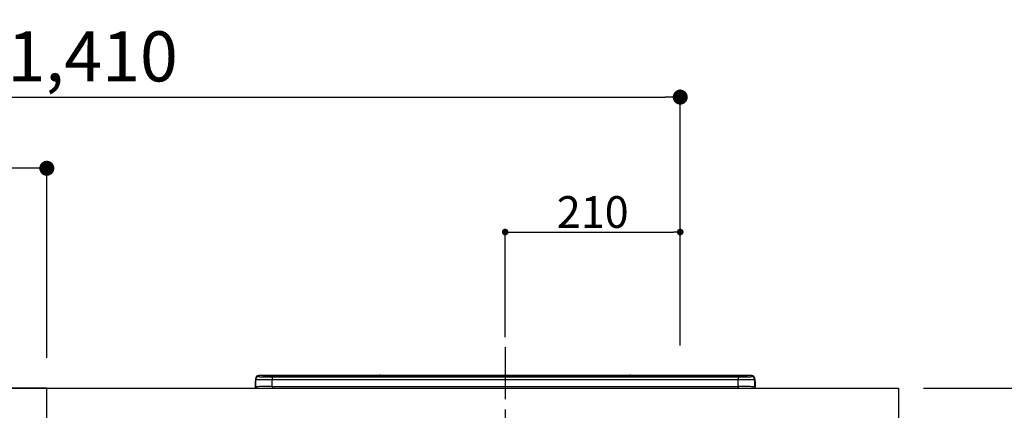
# Model space of a CAD drawing. Extents: x 55896 to 82369, y -35 to 8835.
# Drawn here: x 74430 to 75611, y 2868 to 3336 of the extents above; entities that cross this region are included whole.
import ezdxf

# ---------------------------------------------------------------- set-up
doc = ezdxf.new("R2010")
doc.units = 0
doc.header["$LTSCALE"] = 50
doc.header["$MEASUREMENT"] = 0
doc.linetypes.add('CENTER', pattern=[2, 1.25, -0.25, 0.25, -0.25])
doc.layers.get('0').update_dxf_attribs({"linetype": 'CONTINUOUS'})
doc.layers.get('DEFPOINTS').update_dxf_attribs({"color": 146, "linetype": 'CONTINUOUS'})
for name, color, linetype in [('126-甲板', 2, 'CONTINUOUS'), ('150-機器', 8, 'CONTINUOUS'), ('166-寸法B', 11, 'CONTINUOUS')]:
    doc.layers.add(name, color=color, linetype=linetype)
doc.styles.add('KH001', font='txt')
doc.dimstyles.new('KH1xx015', dxfattribs={"dimscale": 10, "dimtxt": 3.8, "dimasz": 0.8, "dimexe": 0.3, "dimexo": 1.2, "dimgap": 0.5, "dimtad": 3, "dimdec": 1, "dimdsep": 46, "dimlunit": 6, "dimtxsty": 'KH001', "dimblk": 'DOT', "dimcen": 1, "dimdle": 1, "dimclrd": 256, "dimclre": 256, "dimclrt": 256, "dimadec": 0, "dimazin": 0, "dimtfac": 1, "dimtdec": 1, "dimtix": 1, "dimtmove": 2, "dimatfit": 3, "dimldrblk": 'CLOSEDBLANK', "dimfxl": 1, "dimtolj": 1, "dimtzin": 0, "dimlwd": -1, "dimlwe": -1, "dimarcsym": 0})
doc.dimstyles.new('KH1xx030', dxfattribs={"dimscale": 30, "dimtxt": 2, "dimasz": 0.6, "dimexe": 0.3, "dimexo": 1.2, "dimgap": 0.5, "dimtad": 3, "dimdec": 1, "dimdsep": 46, "dimlunit": 6, "dimtxsty": 'KH001', "dimblk": 'DOT', "dimcen": 1, "dimdle": 1, "dimclrd": 256, "dimclre": 256, "dimclrt": 256, "dimadec": 0, "dimazin": 0, "dimtfac": 1, "dimtdec": 1, "dimtix": 1, "dimtmove": 2, "dimatfit": 3, "dimldrblk": 'CLOSEDBLANK', "dimfxl": 1, "dimtolj": 1, "dimtzin": 0, "dimlwd": -1, "dimlwe": -1, "dimarcsym": 0})

# ---------------------------------------------------------------- blocks, each defined once
blk = doc.blocks.new('_Dot')
at = {"color": 0, "linetype": 'ByBlock', "lineweight": -2}
blk.add_line((-0.5, 0), (-1, 0), dxfattribs=at)
at = {"color": 0, "linetype": 'ByBlock', "const_width": 0.5}
blk.add_lwpolyline([(-0.25, 0, 1), (0.25, 0, 1)], format="xyb", close=True, dxfattribs=at)
blk = doc.blocks.new('*D112')
at = {"layer": '166-寸法B', "transparency": 16777216}
for p, q in [((73812.3, 2966.1), (73812.3, 3252.7)), ((75222.3, 2946), (75222.3, 3252.7)), ((73830.3, 3243.7), (75204.3, 3243.7))]:
    blk.add_line(p, q, dxfattribs=at)
at = {"layer": 'DEFPOINTS', "color": 0, "transparency": 16777216}
for p in [(75222.3, 3243.7), (73812.3, 2930.1), (75222.3, 2910)]:
    blk.add_point(p, dxfattribs=at)
at = {"layer": '166-寸法B', "transparency": 16777216, "xscale": 18, "yscale": 18, "zscale": 18, "rotation": 180}
blk.add_blockref('_Dot', (73812.3, 3243.7), dxfattribs=at)
at = {"layer": '166-寸法B', "transparency": 16777216, "xscale": 18, "yscale": 18, "zscale": 18}
blk.add_blockref('_Dot', (75222.3, 3243.7), dxfattribs=at)
at = {"layer": '166-寸法B', "transparency": 16777216, "insert": (74517.3, 3292.5), "char_height": 60, "attachment_point": 5, "style": 'KH001'}
blk.add_mtext('\\A1;1,410', dxfattribs=at)
blk = doc.blocks.new('_ClosedBlank')
at = {"color": 0, "linetype": 'ByBlock', "lineweight": -2}
for p, q in [((-1, 0.167), (0, 0)), ((-1, 0.167), (-1, -0.167)), ((0, 0), (-1, -0.167))]:
    blk.add_line(p, q, dxfattribs=at)
blk = doc.blocks.new('HT-F6S_S')
at = {"layer": '150-機器', "color": 161, "linetype": 'CENTER'}
blk.add_line((0, 49.1), (0, -286.9), dxfattribs=at)
at = {"layer": '150-機器', "color": 13, "linetype": 'Continuous'}
for p, q in [((-295.5, 13.7), (-295.5, 14.9)), ((-150.7, 14.9), (-295.5, 14.9)), ((-150.7, 14.9), (-295.5, 14.9)), ((-295.5, 14.9), (-295.5, 14.9)), ((-290, 14.7), (-290, 13.7)), ((-290, 13.7), (-289.9, 13.7)), ((-289.9, 13.7), (-289.9, 13.7)), ((-289.5, 13.6), (-289.5, 14.2)), ((-289.5, 13.6), (-289.5, 14.2)), ((-284.5, 14.9), (-284.5, 14.4)), ((-284.5, 14.9), (284.5, 14.9)), ((284.5, 14.4), (-284.5, 14.4)), ((-284.5, 13.8), (-284.5, 14.4)), ((234.7, 13.8), (-284, 13.8)), ((279.5, 13.4), (-279.5, 13.4)), ((-279.5, 13.4), (-279.5, 13.4)), ((279.5, 13.4), (-279.5, 13.4)), ((-279.5, 13.3), (-279.5, 9.9)), ((-279.5, 13.3), (279.5, 13.3)), ((-253.3, 13.6), (-253.3, 13.4)), ((-241.3, 13.6), (-252.3, 13.6)), ((-240.3, 13.6), (-240.3, 13.4)), ((-240.3, 13.4), (-240.3, 13.6)), ((-219, 13.6), (-219, 13.4)), ((-207, 13.6), (-218, 13.6)), ((-206, 13.6), (-206, 13.4)), ((-206, 13.4), (-206, 13.6)), ((-200, 13.6), (-200, 13.4)), ((-169, 13.6), (-199, 13.6)), ((-168, 13.6), (-168, 13.4)), ((-168, 13.4), (-168, 13.6)), ((-162, 13.6), (-162, 13.4)), ((-150, 13.6), (-161, 13.6)), ((-150.5, 14.9), (-150.7, 14.9)), ((-150.7, 14.9), (-150.7, 14.9)), ((-150.7, 14.9), (-150.7, 14.9)), ((-150.3, 14.9), (-150.5, 14.9)), ((-150, 14.9), (-150.3, 14.9)), ((-149.7, 14.9), (-150, 14.9)), ((-149.5, 14.9), (-149.7, 14.9)), ((-149.3, 14.9), (-149.5, 14.9)), ((149.3, 14.9), (-149.3, 14.9)), ((149.3, 14.9), (-149.3, 14.9)), ((-149.3, 14.9), (-149.3, 14.9)), ((-149.3, 14.9), (-149.3, 14.9)), ((-149, 13.6), (-149, 13.4)), ((-149, 13.4), (-149, 13.6)), ((-120.7, 13.6), (-120.7, 13.4)), ((-108.7, 13.6), (-119.7, 13.6)), ((-107.7, 13.6), (-107.7, 13.4)), ((-107.7, 13.4), (-107.7, 13.6)), ((-101.7, 13.6), (-101.7, 13.4)), ((-89.7, 13.6), (-100.7, 13.6)), ((-88.7, 13.6), (-88.7, 13.4)), ((-88.7, 13.4), (-88.7, 13.6)), ((-82.7, 13.6), (-82.7, 13.4)), ((-70.7, 13.6), (-81.7, 13.6)), ((-69.7, 13.6), (-69.7, 13.4)), ((-69.7, 13.4), (-69.7, 13.6)), ((-63.7, 13.6), (-63.7, 13.4)), ((-32.7, 13.6), (-62.7, 13.6)), ((-31.7, 13.6), (-31.7, 13.4)), ((-31.7, 13.4), (-31.7, 13.6)), ((-25.7, 13.6), (-25.7, 13.4)), ((-13.7, 13.6), (-24.7, 13.6)), ((-12.7, 13.6), (-12.7, 13.4)), ((-12.7, 13.4), (-12.7, 13.6)), ((19.3, 13.6), (19.3, 13.4)), ((31.3, 13.6), (20.3, 13.6)), ((32.3, 13.6), (32.3, 13.4)), ((32.3, 13.4), (32.3, 13.6)), ((38.3, 13.6), (38.3, 13.4)), ((69.3, 13.6), (39.3, 13.6)), ((70.3, 13.6), (70.3, 13.4)), ((70.3, 13.4), (70.3, 13.6)), ((122.7, 13.6), (122.7, 13.4)), ((134.7, 13.6), (123.7, 13.6)), ((135.7, 13.4), (135.7, 13.6)), ((135.7, 13.6), (135.7, 13.4)), ((141.8, 13.6), (141.8, 13.4)), ((172.8, 13.6), (142.8, 13.6)), ((149.3, 14.9), (149.3, 14.9)), ((149.3, 14.9), (149.3, 14.9)), ((149.3, 14.9), (149.5, 14.9)), ((149.5, 14.9), (149.7, 14.9)), ((149.7, 14.9), (150, 14.9)), ((150, 14.9), (150.3, 14.9)), ((150.3, 14.9), (150.5, 14.9)), ((150.5, 14.9), (150.7, 14.9)), ((295.5, 14.9), (150.7, 14.9)), ((295.5, 14.9), (150.7, 14.9)), ((150.7, 14.9), (150.7, 14.9)), ((150.7, 14.9), (150.7, 14.9)), ((173.8, 13.6), (173.8, 13.4)), ((173.8, 13.4), (173.8, 13.6)), ((179.7, 13.6), (179.7, 13.4)), ((191.8, 13.6), (180.7, 13.6)), ((192.8, 13.6), (192.8, 13.4)), ((192.8, 13.4), (192.8, 13.6)), ((234.7, 13.9), (234.7, 13.5)), ((234.7, 13.5), (234.7, 13.4)), ((250.7, 13.9), (235.7, 13.9)), ((235.7, 13.5), (250.7, 13.5)), ((235.7, 13.5), (235.7, 13.4)), ((250.7, 13.5), (250.7, 13.4)), ((251.7, 13.5), (251.7, 13.9)), ((251.7, 13.9), (251.7, 13.4)), ((284, 13.8), (251.7, 13.8)), ((251.7, 13.5), (251.7, 13.4)), ((279.5, 13.4), (279.5, 13.4)), ((279.5, 13.3), (279.5, 9.9)), ((284.5, 14.9), (284.5, 14.4)), ((284.5, 13.8), (284.5, 14.4)), ((289.5, 13.6), (289.5, 14.2)), ((289.5, 13.6), (289.5, 14.2)), ((290, 13.7), (289.9, 13.7)), ((289.9, 13.7), (289.9, 13.7)), ((290, 14.7), (290, 13.7)), ((290, 13.7), (290, 13.7)), ((295.5, 13.7), (295.5, 14.9)), ((295.5, 14.9), (295.5, 14.9)), ((-299.9, 7.4), (-299.6, 7.4)), ((-299.9, 7.4), (-299.9, 1.5)), ((-299.6, 7.7), (-299.5, 8)), ((-299.6, 7.4), (-299.6, 7.7)), ((-299.6, 0.6), (-299.6, 7.4)), ((-299.5, 10.9), (-299.5, 9.7)), ((-299.5, 9.7), (-299.5, 1.5)), ((-298.4, 0), (-298, 0)), ((-298, 0), (298, 0)), ((-279.5, 1.8), (-279.5, 9.9)), ((279.5, 9.9), (-279.5, 9.9)), ((-279.5, 1.8), (-279.5, 0)), ((-279.5, 1.8), (279.5, 1.8)), ((279.5, 1.8), (279.5, 9.9)), ((279.5, 1.8), (279.5, 0)), ((299.5, 10.9), (299.5, 9.7)), ((299.5, 8.7), (299.5, 10.9)), ((299.5, 9.7), (299.5, 1.5)), ((299.5, 8.7), (299.5, 7)), ((299.5, 7), (299.5, 1.5)), ((299.6, 0.6), (299.6, 7.4)), ((299.9, 7.4), (299.6, 7.4)), ((299.9, 7.4), (299.9, 1.5)), ((299.9, 7.4), (299.9, 7.4)), ((299.9, 1.5), (299.9, 7.4)), ((299.9, 1.5), (299.9, 1.5))]:
    blk.add_line(p, q, dxfattribs=at)
for points in [[(-295.5, 13.7), (-295.4, 13.6), (-295.1, 13.6)], [(-295.1, 13.6), (-294.6, 13.5), (-293.8, 13.5), (-292.8, 13.4), (-291.6, 13.4), (-290.1, 13.4), (-288.6, 13.3), (-286.9, 13.3), (-285, 13.3), (-283.1, 13.3), (-281.1, 13.3), (-279.5, 13.3)], [(279.5, 13.3), (281.5, 13.3), (283.5, 13.3), (285.4, 13.3), (287.2, 13.3), (288.9, 13.3), (290.4, 13.4), (291.8, 13.4), (293, 13.5), (293.9, 13.5), (294.7, 13.5), (295.2, 13.6), (295.5, 13.7), (295.5, 13.7)], [(-279.5, 9.9), (-282, 9.9), (-284.4, 9.9), (-286.8, 9.9), (-289.1, 9.9), (-291.2, 9.9), (-293.1, 9.9), (-294.9, 9.8), (-296.3, 9.8), (-297.5, 9.8), (-298.5, 9.8), (-299.1, 9.7), (-299.4, 9.7), (-299.5, 9.7)], [(-279.5, 1.8), (-282, 1.8), (-284.4, 1.7), (-286.8, 1.7), (-289.1, 1.7), (-291.2, 1.7), (-293.1, 1.7), (-294.9, 1.7), (-296.3, 1.6), (-297.5, 1.6), (-298.5, 1.6), (-299.1, 1.5), (-299.4, 1.5), (-299.5, 1.5)], [(299.5, 9.7), (299.3, 9.7), (298.9, 9.7), (298.1, 9.8), (297.1, 9.8), (295.7, 9.8), (294.1, 9.8), (292.3, 9.9), (290.3, 9.9), (288.1, 9.9), (285.8, 9.9), (283.4, 9.9), (280.9, 9.9), (279.5, 9.9)], [(299.5, 1.5), (299.3, 1.5), (298.9, 1.6), (298.1, 1.6), (297.1, 1.6), (295.7, 1.6), (294.1, 1.7), (292.3, 1.7), (290.3, 1.7), (288.1, 1.7), (285.8, 1.7), (283.4, 1.7), (280.9, 1.8), (279.5, 1.8)]]:
    blk.add_lwpolyline(points, dxfattribs=at)
for centre, radius, start, end in [((-295.5, 10.9), 4, 89.9901, 179.9901), ((-295.5, 9.7), 4, 89.9899, 179.9907), ((-285.9, -37.6), 52.4, 88.4919, 94.5072), ((-290, 14.2), 0.5, 0.0098, 90.0092), ((-282.1, 117), 103.7, 265.6452, 271.4341), ((-285.6, -35.8), 50.2, 88.7936, 94.5052), ((-285.2, -34), 47.9, 88.5046, 94.4943), ((-252.5, 4), 9.57, 88.5045, 94.4944), ((-241, 4), 9.57, 85.5057, 91.4954), ((-218.2, 4), 9.57, 88.5047, 94.4942), ((-206.8, 4), 9.57, 85.5058, 91.4953), ((-199.2, 4), 9.57, 88.5047, 94.4943), ((-168.7, 4), 9.57, 85.5058, 91.4953), ((-161.2, 4), 9.57, 88.5049, 94.4941), ((-150, 14.6), 0.801, 22.0578, 157.9422), ((-149.8, 4), 9.57, 85.5059, 91.4951), ((-119.9, 4), 9.57, 88.5047, 94.4944), ((-108.4, 4), 9.57, 85.5057, 91.4953), ((-100.9, 4), 9.57, 88.5047, 94.4943), ((-89.4, 4), 9.57, 85.5057, 91.4953), ((-81.9, 4), 9.57, 88.5047, 94.4943), ((-70.4, 4), 9.57, 85.5057, 91.4953), ((-62.9, 4), 9.57, 88.5046, 94.4944), ((-32.4, 4), 9.57, 85.5057, 91.4953), ((-24.9, 4), 9.57, 88.5047, 94.4943), ((-13.4, 4), 9.57, 85.5056, 91.4953), ((20.1, 4), 9.57, 88.5047, 94.4943), ((31.6, 4), 9.57, 85.5056, 91.4953), ((39.1, 4), 9.57, 88.5047, 94.4944), ((69.6, 4), 9.57, 85.5057, 91.4953), ((123.5, 4), 9.57, 88.5047, 94.4943), ((135, 4), 9.57, 85.5056, 91.4953), ((142.5, 4), 9.57, 88.5048, 94.4942), ((150, 14.6), 0.801, 22.0578, 157.9422), ((173, 4), 9.57, 85.5056, 91.4953), ((180.5, 4), 9.57, 88.5048, 94.4942), ((192, 4), 9.57, 85.5055, 91.4954), ((235.5, 4.4), 9.57, 88.5048, 94.4942), ((235.5, 23.1), 9.57, 265.5055, 271.4955), ((251, 4.4), 9.57, 85.5056, 91.4954), ((251, 23.1), 9.57, 268.5046, 274.4944), ((282.1, 117.1), 103.7, 268.5666, 274.3531), ((285.2, -34), 47.9, 85.5056, 91.4954), ((285.9, -37.6), 52.4, 85.4928, 91.5082), ((285.6, -35.8), 50.2, 85.4947, 91.2065), ((290, 14.2), 0.5, 89.9908, 179.9902), ((295.5, 10.9), 4, 0.0101, 90.0097), ((295.5, 9.7), 4, 0.0093, 90.0101), ((-297.9, 7.4), 2, 143.1305, 180), ((-298.4, 1.5), 1.5, 180.035, 216.8338), ((-298.4, 1.5), 1.5, 216.8699, 270), ((-298, 1.5), 1.5, 180, 270), ((298, 1.5), 1.5, 270, 0), ((298, 1.5), 1.5, 270, 0), ((298.4, 1.5), 1.5, 270, 323.1301), ((298.4, 1.5), 1.5, 270, 323.1301), ((297.9, 7.4), 2, 0, 40.1199), ((297.9, 7.4), 2, 0, 39.8808), ((297.9, 7.4), 1.7, 0, 29.3834), ((298.4, 1.5), 1.5, 323.0852, 0.046), ((298.4, 1.5), 1.5, 323.1662, 359.965)]:
    blk.add_arc(centre, radius, start, end, dxfattribs=at)
blk = doc.blocks.new('*D133')
at = {"layer": 'DEFPOINTS', "transparency": 16777216}
for p, q in [((75012.3, 2956.2), (75012.3, 3085)), ((75222.3, 2956.2), (75222.3, 3085)), ((75020.3, 3082), (75214.3, 3082))]:
    blk.add_line(p, q, dxfattribs=at)
at = {"layer": 'DEFPOINTS', "color": 0, "transparency": 16777216}
for p in [(75222.3, 3082), (75012.3, 2944.2), (75222.3, 2944.2)]:
    blk.add_point(p, dxfattribs=at)
at = {"layer": 'DEFPOINTS', "transparency": 16777216, "xscale": 8, "yscale": 8, "zscale": 8, "rotation": 180}
blk.add_blockref('_Dot', (75012.3, 3082), dxfattribs=at)
at = {"layer": 'DEFPOINTS', "transparency": 16777216, "xscale": 8, "yscale": 8, "zscale": 8}
blk.add_blockref('_Dot', (75222.3, 3082), dxfattribs=at)
at = {"layer": 'DEFPOINTS', "transparency": 16777216, "insert": (75117.3, 3106), "char_height": 38, "attachment_point": 5, "style": 'KH001'}
blk.add_mtext('\\A1;210', dxfattribs=at)
blk = doc.blocks.new('*D176')
at = {"layer": '166-寸法B', "transparency": 16777216}
for p, q in [((75514.2, 2895.1), (75827.3, 2895.1)), ((75818.3, 2053.1), (75818.3, 2877.1)), ((75514.2, 2035.1), (75827.3, 2035.1))]:
    blk.add_line(p, q, dxfattribs=at)
at = {"layer": 'DEFPOINTS', "color": 0, "transparency": 16777216}
for p in [(75478.2, 2895.1), (75818.3, 2895.1), (75478.2, 2035.1)]:
    blk.add_point(p, dxfattribs=at)
at = {"layer": '166-寸法B', "transparency": 16777216, "xscale": 18, "yscale": 18, "zscale": 18}
for p, rotation in [((75818.3, 2895.1), 90), ((75818.3, 2035.1), 270)]:
    blk.add_blockref('_Dot', p, dxfattribs=dict(at, rotation=rotation))
at = {"layer": '166-寸法B', "transparency": 16777216, "insert": (75768.2, 2465.1), "char_height": 60, "attachment_point": 5, "rotation": 90, "style": 'KH001'}
blk.add_mtext('\\A1;860(910)', dxfattribs=at)
blk = doc.blocks.new('*D177')
at = {"layer": '166-寸法B', "transparency": 16777216}
for p, q in [((75496.6, 3735.1), (75827.3, 3735.1)), ((75818.3, 2913.1), (75818.3, 3717.1)), ((75514.2, 2895.1), (75827.3, 2895.1))]:
    blk.add_line(p, q, dxfattribs=at)
at = {"layer": 'DEFPOINTS', "color": 0, "transparency": 16777216}
for p in [(75460.6, 3735.1), (75818.3, 3735.1), (75478.2, 2895.1)]:
    blk.add_point(p, dxfattribs=at)
at = {"layer": '166-寸法B', "transparency": 16777216, "xscale": 18, "yscale": 18, "zscale": 18}
for p, rotation in [((75818.3, 3735.1), 90), ((75818.3, 2895.1), 270)]:
    blk.add_blockref('_Dot', p, dxfattribs=dict(at, rotation=rotation))
at = {"layer": '166-寸法B', "transparency": 16777216, "insert": (75768.2, 3315.1), "char_height": 60, "attachment_point": 5, "rotation": 90, "style": 'KH001'}
blk.add_mtext('\\A1;840(790)', dxfattribs=at)
blk = doc.blocks.new('*D179')
at = {"layer": '166-寸法B', "transparency": 16777216}
for p, q in [((75505.7, 4435.1), (75962.3, 4435.1)), ((75953.3, 2053.1), (75953.3, 4417.1)), ((75514.2, 2035.1), (75962.3, 2035.1))]:
    blk.add_line(p, q, dxfattribs=at)
at = {"layer": 'DEFPOINTS', "color": 0, "transparency": 16777216}
for p in [(75469.7, 4435.1), (75953.3, 4435.1), (75478.2, 2035.1)]:
    blk.add_point(p, dxfattribs=at)
at = {"layer": '166-寸法B', "transparency": 16777216, "xscale": 18, "yscale": 18, "zscale": 18}
for p, rotation in [((75953.3, 4435.1), 90), ((75953.3, 2035.1), 270)]:
    blk.add_blockref('_Dot', p, dxfattribs=dict(at, rotation=rotation))
at = {"layer": '166-寸法B', "transparency": 16777216, "insert": (75904.4, 3235.1), "char_height": 60, "attachment_point": 5, "rotation": 90, "style": 'KH001'}
blk.add_mtext('\\A1;2,400', dxfattribs=at)
blk = doc.blocks.new('*D180')
at = {"layer": '166-寸法B', "linetype": 'ByBlock', "transparency": 16777216}
for p, q in [((73812.3, 2931.1), (73812.3, 3167.4)), ((74462.3, 2931.1), (74462.3, 3167.4)), ((74444.3, 3158.4), (73830.3, 3158.4))]:
    blk.add_line(p, q, dxfattribs=at)
at = {"layer": 'DEFPOINTS', "color": 0, "transparency": 16777216}
for p in [(73812.3, 3158.4), (73812.3, 2895.1), (74462.3, 2895.1)]:
    blk.add_point(p, dxfattribs=at)
at = {"layer": '166-寸法B', "transparency": 16777216, "xscale": 18, "yscale": 18, "zscale": 18, "rotation": 180}
blk.add_blockref('_Dot', (73812.3, 3158.4), dxfattribs=at)
at = {"layer": '166-寸法B', "transparency": 16777216, "xscale": 18, "yscale": 18, "zscale": 18}
blk.add_blockref('_Dot', (74462.3, 3158.4), dxfattribs=at)
at = {"layer": '166-寸法B', "transparency": 16777216, "insert": (74137.3, 3203.4), "char_height": 60, "attachment_point": 5, "style": 'KH001'}
blk.add_mtext('\\A1;650', dxfattribs=at)

msp = doc.modelspace()

# ---------------------------------------------------------------- linework, layer by layer
at = {"layer": '126-甲板'}
for points in [[(73815.25, 2895.11), (75484.25, 2895.11), (75484.25, 2855.11), (73815.25, 2855.11)], [(74462.25, 2895.11), (73815.25, 2895.11), (73815.25, 2855.11), (74462.25, 2855.11)]]:
    msp.add_lwpolyline(points, close=True, dxfattribs=at)

# ---------------------------------------------------------------- block references
at = {"layer": '150-機器'}
msp.add_blockref('HT-F6S_S', (75012.25, 2895.11), dxfattribs=at)

# ---------------------------------------------------------------- dimensions: what is measured, and where the dimension line sits
at = {"layer": '166-寸法B'}
dim = msp.add_linear_dim(base=(75953.26, 4435.11), p1=(75478.24, 2035.11), p2=(75469.69, 4435.11), angle=90, dimstyle='KH1xx030', dxfattribs=at)
dim.commit()
dim.dimension.update_dxf_attribs({"geometry": '*D179', "text_midpoint": (75904.45, 3235.11)})
for base, p1, p2, override, picture, middle in [((75818.26, 3735.11), (75478.24, 2895.11), (75460.55, 3735.11), {"dimpost": '(790)'}, '*D177', (75768.25, 3315.11)), ((75818.26, 2895.11), (75478.24, 2035.11), (75478.24, 2895.11), {"dimpost": '(910)'}, '*D176', (75768.25, 2465.11))]:
    dim = msp.add_linear_dim(base=base, p1=p1, p2=p2, angle=90, dimstyle='KH1xx030', override=override, dxfattribs=at)
    dim.commit()
    dim.dimension.update_dxf_attribs({"geometry": picture, "text_midpoint": middle})
dim = msp.add_linear_dim(base=(75222.25, 3243.69), p1=(73812.25, 2930.11), p2=(75222.25, 2910.04), dimstyle='KH1xx030', dxfattribs=at)
dim.commit()
dim.dimension.update_dxf_attribs({"geometry": '*D112', "text_midpoint": (74517.25, 3292.5)})
dim = msp.add_linear_dim(base=(73812.25, 3158.36), p1=(74462.25, 2895.11), p2=(73812.25, 2895.11), dimstyle='KH1xx030', override={"dimfxl": 0.5, "dimarcsym": 1}, dxfattribs=at)
dim.commit()
dim.dimension.update_dxf_attribs({"geometry": '*D180', "text_midpoint": (74137.25, 3203.36)})
at = {"layer": 'DEFPOINTS'}
dim = msp.add_linear_dim(base=(75222.25, 3082.01), p1=(75012.25, 2944.22), p2=(75222.25, 2944.22), dimstyle='KH1xx015', dxfattribs=at)
dim.commit()
dim.dimension.update_dxf_attribs({"geometry": '*D133', "text_midpoint": (75117.25, 3106.01)})

doc.saveas('drawing.dxf')
